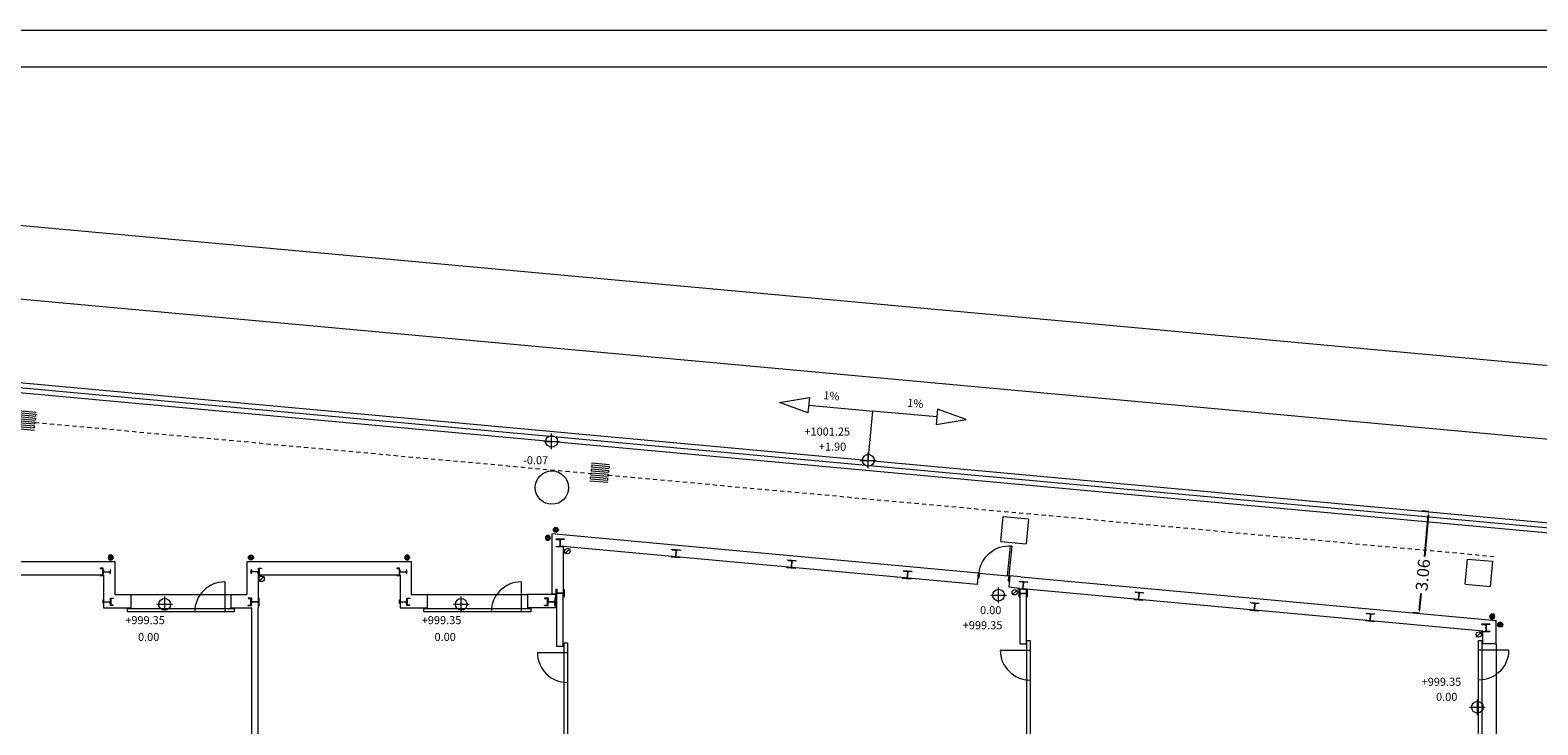
# Model space of a CAD drawing. Units: inches. Extents: x -30 to 138, y -10 to 74.
# Drawn here: x 36 to 81, y 53 to 74 of the extents above; entities that cross this region are included whole.
import ezdxf
from ezdxf.enums import TextEntityAlignment as Align

# ---------------------------------------------------------------- set-up
doc = ezdxf.new("R2010")
doc.units = ezdxf.units.IN
doc.header["$MEASUREMENT"] = 0
doc.linetypes.add('HIDDEN2', pattern=[0.1875, 0.125, -0.0625])
doc.layers.get('0').update_dxf_attribs({"lineweight": 0})
for name, color, linetype, lineweight in [('COTAS', 8, 'Continuous', 0), ('NIVELESPLANOS', 7, 'Continuous', 0), ('PARCELA EXTERIOR', 7, 'Continuous', 0), ('PLBAJA', 7, 'Continuous', 0), ('SANMTOPARCELA', 7, 'Continuous', 0)]:
    doc.layers.add(name, color=color, linetype=linetype, lineweight=lineweight)
doc.styles.add('Dibac4', font='ARIAL.TTF')
doc.styles.add('Dibaccot', font='ARIAL.TTF')
doc.dimstyles.get("Standard").update_dxf_attribs({"dimtxt": 0.2, "dimasz": 0.1, "dimexe": 0.2, "dimexo": 0.05, "dimgap": 0.09, "dimtad": 0, "dimzin": 1, "dimdsep": 46, "dimtxsty": 'Dibaccot', "dimblk": 'DIBAC_COTA_F15R', "dimcen": 0.09, "dimclrd": 256, "dimclre": 256, "dimclrt": 256, "dimadec": 0, "dimazin": 0, "dimtfac": 1, "dimtix": 1, "dimtmove": 0, "dimatfit": 3, "dimfxl": 0, "dimtolj": 1, "dimtzin": 1, "dimarcsym": 0})

# ---------------------------------------------------------------- blocks, each defined once
blk = doc.blocks.new('Ptluztch')
at = {"color": 0, "linetype": 'ByBlock', "lineweight": -2}
for p, q in [((-0.117, 0), (0.117, 0)), ((0, -0.117), (0, 0.117))]:
    blk.add_line(p, q, dxfattribs=at)
blk.add_circle((0, 0), 0.0879, dxfattribs=at)
blk = doc.blocks.new('FLECHA5 ')
at = {"color": 0, "linetype": 'ByBlock', "lineweight": -2}
for p, q in [((0, 0), (-0.077, -0.22)), ((0.077, -0.22), (0, 0)), ((-0.077, -0.22), (0.077, -0.22)), ((0, -0.22), (0, -0.705))]:
    blk.add_line(p, q, dxfattribs=at)
blk = doc.blocks.new('HE240B  ')
at = {"color": 0, "linetype": 'ByBlock', "lineweight": -2}
for p, q in [((-0.12, 0.12), (0.12, 0.12)), ((-0.12, 0.103), (-0.12, 0.12)), ((-0.12, 0.103), (-0.026, 0.103)), ((-0.005, 0.082), (-0.005, -0.082)), ((0.005, 0.082), (0.005, -0.082)), ((0.12, 0.103), (0.026, 0.103)), ((0.12, 0.12), (0.12, 0.103)), ((-0.12, -0.12), (-0.12, -0.103)), ((-0.12, -0.103), (-0.026, -0.103)), ((0.12, -0.12), (-0.12, -0.12)), ((0.12, -0.103), (0.026, -0.103)), ((0.12, -0.103), (0.12, -0.12))]:
    blk.add_line(p, q, dxfattribs=at)
for centre, start, end in [((-0.026, 0.082), 360, 90), ((0.026, 0.082), 90.0104, 179.9896), ((-0.026, -0.082), 270.0468, 359.9844), ((0.026, -0.082), 180.0312, 269.9688)]:
    blk.add_arc(centre, 0.021, start, end, dxfattribs=at)
blk = doc.blocks.new('UPE220  ')
at = {"color": 0, "linetype": 'ByBlock', "lineweight": -2}
for p, q in [((0, -0.11), (0, 0.11)), ((0, 0.11), (0.085, 0.11)), ((0.012, 0.085), (0.012, -0.085)), ((0.085, 0.098), (0.025, 0.098)), ((0.085, 0.11), (0.085, 0.098)), ((0.085, -0.11), (0, -0.11)), ((0.085, -0.098), (0.025, -0.098)), ((0.085, -0.11), (0.085, -0.098))]:
    blk.add_line(p, q, dxfattribs=at)
for centre, start, end in [((0.025, 0.085), 90.0504, 179.9496), ((0.025, -0.085), 180.0168, 269.9832)]:
    blk.add_arc(centre, 0.013, start, end, dxfattribs=at)
blk = doc.blocks.new('IPE220  ')
at = {"color": 0, "linetype": 'ByBlock', "lineweight": -2}
for p, q in [((-0.055, 0.11), (0.055, 0.11)), ((-0.055, 0.101), (-0.055, 0.11)), ((-0.055, 0.101), (-0.015, 0.101)), ((-0.003, 0.089), (-0.003, -0.089)), ((0.003, 0.089), (0.003, -0.089)), ((0.055, 0.101), (0.015, 0.101)), ((0.055, 0.11), (0.055, 0.101)), ((-0.055, -0.101), (-0.015, -0.101)), ((-0.055, -0.11), (-0.055, -0.101)), ((-0.055, -0.11), (0.055, -0.11)), ((0.055, -0.101), (0.015, -0.101)), ((0.055, -0.101), (0.055, -0.11))]:
    blk.add_line(p, q, dxfattribs=at)
for centre, start, end in [((-0.015, 0.089), 0.0546, 89.9454), ((0.015, 0.089), 90.0546, 179.9454), ((-0.015, -0.089), 270.0637, 359.9363), ((0.015, -0.089), 180.0546, 269.9454)]:
    blk.add_arc(centre, 0.012, start, end, dxfattribs=at)
blk = doc.blocks.new('POL416011601')
at = {"color": 0, "linetype": 'ByBlock'}
blk.add_lwpolyline([(-1.6, -0.05), (-1.6, 0.05), (1.6, 0.05), (1.6, -0.05), (-1.6, -0.05)], dxfattribs=at)
blk = doc.blocks.new('GIRO-P90')
at = {"color": 0, "linetype": 'ByBlock', "lineweight": -2}
blk.add_line((-0.9, 0), (0, 0), dxfattribs=at)
blk.add_arc((0, 0), 0.9, 180.001, 269.9995, dxfattribs=at)
blk = doc.blocks.new('DIBAC_PU_11_150_25_900_90_0_90')
at = {"color": 0, "linetype": 'ByBlock', "lineweight": -2}
for points in [[(0.025, 0), (0.065, 0), (0.065, 0.9), (0.025, 0.9), (0.025, 0)], [(0, 0), (0.025, 0), (0.025, -0.04), (0.035, -0.04), (0.035, -0.15), (0, -0.15)], [(0.95, 0), (0.925, 0), (0.925, -0.04), (0.915, -0.04), (0.915, -0.15), (0.95, -0.15)]]:
    blk.add_lwpolyline(points, dxfattribs=at)
blk.add_arc((0.025, 0), 0.9, 0, 90, dxfattribs=at)
blk = doc.blocks.new('Ptluzest')
at = {"color": 0, "linetype": 'ByBlock', "lineweight": -2}
for p, q in [((-0.117, 0), (0.117, 0)), ((0, -0.117), (0, 0.117))]:
    blk.add_line(p, q, dxfattribs=at)
for radius in [0.126, 0.0879]:
    blk.add_circle((0, 0), radius, dxfattribs=at)
blk = doc.blocks.new('Bajante1')
at = {"color": 0, "linetype": 'ByBlock', "lineweight": -2}
blk.add_line((-0.049, -0.049), (0.049, 0.049), dxfattribs=at)
blk.add_circle((0, 0), 0.05, dxfattribs=at)
blk = doc.blocks.new('DIBAC_COTA_F15R')
at = {"linetype": 'ByBlock'}
blk.add_hatch(color=0, dxfattribs=at).paths.add_polyline_path([(-1, 0.1665), (0, 0), (-1, -0.1665)], flags=0)
blk = doc.blocks.new('*D125')
at = {"layer": 'COTAS', "lineweight": -2}
for p, q in [((77.93, 59.108), (77.723, 59.127)), ((77.913, 59.009), (77.801, 57.773)), ((77.654, 56.159), (77.7, 56.663)), ((77.653, 56.058), (77.445, 56.077))]:
    blk.add_line(p, q, dxfattribs=at)
at = {"layer": 'Defpoints', "color": 0}
for p in [(77.98, 59.104), (77.645, 56.059), (77.702, 56.054)]:
    blk.add_point(p, dxfattribs=at)
at = {"layer": 'COTAS', "lineweight": -2, "xscale": 0.1, "yscale": 0.1, "zscale": 0.1}
for p, rotation in [((77.922, 59.109), 84.80023367974603), ((77.645, 56.059), 264.800233679746)]:
    blk.add_blockref('DIBAC_COTA_F15R', p, dxfattribs=dict(at, rotation=rotation))
at = {"layer": 'COTAS', "color": 96, "insert": (77.75, 57.218), "char_height": 0.36, "attachment_point": 5, "rotation": 84.8002, "style": 'Dibaccot'}
blk.add_mtext('\\A1;3.06', dxfattribs=at)
blk = doc.blocks.new('Cuadrbor')
at = {"color": 0, "linetype": 'ByBlock', "lineweight": -2}
for p, q in [((-0.2, -0.2), (-0.2, 0.2)), ((-0.2, 0.2), (0.2, 0.2)), ((0.2, 0.2), (0.2, -0.2)), ((-0.2, -0.2), (0.2, -0.2))]:
    blk.add_line(p, q, dxfattribs=at)
blk = doc.blocks.new('REJSUM  ')
at = {"color": 0, "linetype": 'ByBlock', "lineweight": -2}
for p, q in [((-0.001, 0.267), (0.899, 0.267)), ((0.014, 0.237), (0.884, 0.237)), ((0.014, 0.237), (0.014, 0.207)), ((0.884, 0.237), (0.884, 0.207)), ((0.014, 0.207), (0.884, 0.207)), ((0.014, 0.177), (0.884, 0.177)), ((0.014, 0.177), (0.014, 0.147)), ((0.014, 0.147), (0.884, 0.147)), ((0.014, 0.117), (0.884, 0.117)), ((0.014, 0.087), (0.014, 0.117)), ((0.014, 0.087), (0.884, 0.087)), ((0.014, 0.057), (0.884, 0.057)), ((0.014, 0.027), (0.014, 0.057)), ((0.014, 0.027), (0.884, 0.027)), ((0.884, 0.177), (0.884, 0.147)), ((0.884, 0.087), (0.884, 0.117)), ((0.884, 0.027), (0.884, 0.057)), ((-0.001, -0.003), (0.899, -0.003))]:
    blk.add_line(p, q, dxfattribs=at)
blk = doc.blocks.new('CIRCBORR')
at = {"color": 0, "linetype": 'ByBlock', "lineweight": -2}
blk.add_circle((0, 0), 0.2, dxfattribs=at)

msp = doc.modelspace()

# ---------------------------------------------------------------- linework, layer by layer
at = {"layer": 'NIVELESPLANOS', "color": 3}
for p, q in [((-30.07, 73.556), (137.93, 73.556)), ((-28.97, 72.456), (136.83, 72.456))]:
    msp.add_line(p, q, dxfattribs=at)
at = {"layer": 'NIVELESPLANOS', "color": 8}
msp.add_line((61.122, 60.653), (61.258, 62.131), dxfattribs=at)
at = {"layer": 'PARCELA EXTERIOR', "color": 3}
for p, q in [((-11.764, 72.068), (118.701, 60.082)), ((-9.789, 69.677), (118.701, 57.872)), ((-10.018, 67.188), (106.059, 56.523)), ((-9.901, 67.026), (106.045, 56.374)), ((-9.784, 66.865), (101.858, 56.608))]:
    msp.add_line(p, q, dxfattribs=at)
at = {"layer": 'PLBAJA', "color": 8}
for p, q in [((51.635, 58.449), (51.635, 56.65)), ((64.42, 57.274), (51.635, 58.449)), ((51.978, 58.073), (51.978, 56.65)), ((64.389, 56.932), (51.978, 58.073)), ((33.603, 57.621), (38.528, 57.621)), ((38.528, 57.621), (38.528, 56.629)), ((42.493, 57.621), (42.493, 56.629)), ((42.493, 57.621), (47.418, 57.621)), ((47.418, 57.621), (47.418, 56.629)), ((33.938, 57.221), (38.193, 57.221)), ((38.193, 57.221), (38.193, 56.229)), ((42.828, 57.221), (42.828, 56.229)), ((42.828, 57.221), (47.083, 57.221)), ((47.083, 57.221), (47.083, 56.229)), ((64.42, 57.274), (64.389, 56.932)), ((64.445, 57.272), (65.309, 57.193)), ((65.366, 57.187), (65.335, 56.846)), ((65.698, 57.157), (65.366, 57.187)), ((65.698, 57.157), (79.95, 55.847)), ((38.528, 56.629), (39.01, 56.629)), ((39.01, 56.629), (39.01, 56.229)), ((39.01, 56.629), (42.01, 56.629)), ((42.01, 56.629), (42.493, 56.629)), ((42.01, 56.629), (42.01, 56.229)), ((47.418, 56.629), (47.901, 56.629)), ((47.418, 56.629), (47.901, 56.629)), ((47.901, 56.629), (47.901, 56.229)), ((47.901, 56.629), (50.901, 56.629)), ((50.901, 56.629), (50.901, 56.229)), ((51.743, 56.629), (50.901, 56.629)), ((51.635, 56.65), (51.788, 56.65)), ((51.743, 56.629), (51.743, 56.229)), ((51.788, 55.077), (51.788, 56.65)), ((51.978, 55.077), (51.978, 56.65)), ((65.667, 56.815), (65.335, 56.846)), ((65.667, 56.815), (65.667, 55.148)), ((65.857, 56.798), (79.545, 55.54)), ((65.857, 56.798), (65.857, 55.148)), ((38.193, 56.229), (39.01, 56.229)), ((42.01, 56.229), (42.638, 56.229)), ((42.638, 36.817), (42.638, 56.229)), ((42.828, 36.817), (42.828, 56.229)), ((47.083, 56.229), (47.901, 56.229)), ((47.083, 56.229), (47.901, 56.229)), ((51.743, 56.229), (50.901, 56.229)), ((79.95, 55.91), (79.95, 55.91)), ((79.95, 55.91), (79.95, 55.91)), ((79.95, 55.147), (79.95, 55.847)), ((79.545, 55.147), (79.545, 55.54)), ((51.788, 55.077), (51.978, 55.077)), ((65.667, 55.148), (65.857, 55.148)), ((79.95, 55.147), (79.545, 55.147)), ((79.95, 55.147), (79.95, 52.147))]:
    msp.add_line(p, q, dxfattribs=at)
at = {"layer": 'SANMTOPARCELA', "color": 3, "linetype": 'HIDDEN2'}
for p, q in [((36.137, 61.792), (52.809, 60.261)), ((53.323, 60.214), (79.95, 57.767))]:
    msp.add_line(p, q, dxfattribs=at)

# ---------------------------------------------------------------- block references
at = {"layer": 'NIVELESPLANOS', "color": 8, "linetype": 'Continuous', "yscale": 4}
for p, xscale, rotation in [((58.459, 62.386), -3.000000000000001, 84.79987850628153), ((64.056, 61.876), 3.000000000000002, 264.7999591020609)]:
    msp.add_blockref('FLECHA5 ', p, dxfattribs=dict(at, xscale=xscale, rotation=rotation))
at = {"layer": 'NIVELESPLANOS', "color": 3, "linetype": 'Continuous', "xscale": 2, "yscale": 2}
for p in [(51.628, 61.221), (61.122, 60.654), (40.026, 56.337), (48.917, 56.337), (65.029, 56.61), (79.386, 53.25)]:
    msp.add_blockref('Ptluztch', p, dxfattribs=at)
at = {"layer": 'PLBAJA', "color": 8, "linetype": 'Continuous'}
for name, p, xscale, yscale, rotation in [('Ptluzest', (51.515, 58.329), -0.600000023841858, 0.6000000238418579, 89.99991006955298), ('Bajante1', (52.101, 57.931), 1.600000023841869, 1.600000023841858, 359.9998734141293), ('Bajante1', (65.514, 56.697), 1.600000023841869, 1.600000023841858, 359.9998734141293), ('Ptluzest', (79.83, 55.967), -0.6000000238418568, 0.6000000238418579, 359.9999826971559), ('Ptluzest', (80.07, 55.727), 0.6000000238418568, 0.6000000238418579, 270.0000726276033), ('Bajante1', (79.429, 55.431), 1.600000023841869, 1.600000023841858, 359.9998734141293)]:
    msp.add_blockref(name, p, dxfattribs=dict(at, xscale=xscale, yscale=yscale, rotation=rotation))
for name, p, xscale, yscale in [('Ptluzest', (51.755, 58.569), 0.6000000238418579, 0.6000000238418579), ('Ptluzest', (38.408, 57.741), -0.6000000238418579, 0.6000000238418579), ('Ptluzest', (42.613, 57.741), 0.6000000238418579, 0.6000000238418579), ('Ptluzest', (47.298, 57.741), -0.6000000238418579, 0.6000000238418579), ('Bajante1', (42.931, 57.099), 1.600000023841858, 1.600000023841858)]:
    msp.add_blockref(name, p, dxfattribs=dict(at, xscale=xscale, yscale=yscale))
for name, p in [('HE240B  ', (51.883, 58.177)), ('UPE220  ', (42.843, 57.311)), ('UPE220  ', (38.398, 56.411)), ('UPE220  ', (47.288, 56.411)), ('POL416011601', (40.51, 56.157)), ('POL416011601', (49.401, 56.157)), ('HE240B  ', (79.64, 55.627))]:
    msp.add_blockref(name, p, dxfattribs=at)
for name, p, rotation in [('HE240B  ', (55.353, 57.858), 354.8000045225926), ('HE240B  ', (58.822, 57.539), 354.8000045225926), ('IPE220  ', (38.288, 57.311), 89.99998201391097), ('GIRO-P90', (41.825, 56.107), 269.9999460417312), ('IPE220  ', (47.178, 57.311), 89.99998201391097), ('IPE220  ', (47.178, 57.311), 89.99998201391097), ('GIRO-P90', (50.716, 56.107), 269.9999460417312), ('HE240B  ', (62.292, 57.22), 354.8000045225926), ('HE240B  ', (65.762, 56.902), 354.8000045225926), ('HE240B  ', (42.733, 56.411), 89.99998201391097), ('HE240B  ', (51.623, 56.411), 89.99998201391097), ('HE240B  ', (51.883, 56.671), 89.99998201391097), ('HE240B  ', (65.762, 56.67), 89.99998201391097), ('HE240B  ', (69.231, 56.583), 354.8000045225926), ('IPE220  ', (38.288, 56.411), 89.99998201391097), ('IPE220  ', (47.178, 56.411), 89.99998201391097), ('HE240B  ', (72.701, 56.264), 354.8000045225926), ('HE240B  ', (76.17, 55.945), 354.8000045225926), ('POL416011601', (52.051, 53.577), 89.99992737239761), ('POL416011601', (65.929, 53.648), 89.99992737239761), ('POL416011601', (79.472, 53.647), 270.0000006832446), ('GIRO-P90', (52.101, 54.892), 359.9998734141293), ('GIRO-P90', (65.979, 54.963), 359.9998734141293)]:
    msp.add_blockref(name, p, dxfattribs=dict(at, rotation=rotation))
at = {"layer": 'PLBAJA', "color": 8, "linetype": 'Continuous', "xscale": -1}
for name, p, rotation in [('DIBAC_PU_11_150_25_900_90_0_90', (65.366, 57.187), 354.7508741181192), ('IPE220  ', (42.733, 57.311), 270.000017986089), ('GIRO-P90', (79.422, 54.962), 0.0001265858707455436)]:
    msp.add_blockref(name, p, dxfattribs=dict(at, rotation=rotation))
for p in [(38.178, 57.311), (47.068, 57.311), (47.068, 57.311), (42.613, 56.411), (51.503, 56.411)]:
    msp.add_blockref('UPE220  ', p, dxfattribs=at)
at = {"layer": 'SANMTOPARCELA', "color": 3, "linetype": 'Continuous'}
for name, p, xscale, yscale, rotation in [('REJSUM  ', (35.589, 61.619), 0.6000000238418579, 2, 354.8000045225926), ('REJSUM  ', (52.779, 60.05), 0.6000000238418579, 2, 354.8000045225926), ('Cuadrbor', (65.514, 58.56), 1.89999997615814, 1.899999976158142, 354.8000045225927), ('Cuadrbor', (79.429, 57.282), 1.89999997615814, 1.899999976158142, 354.8000045225927)]:
    msp.add_blockref(name, p, dxfattribs=dict(at, xscale=xscale, yscale=yscale, rotation=rotation))
at = {"layer": 'SANMTOPARCELA', "color": 3, "linetype": 'Continuous', "xscale": 2.5, "yscale": 2.5}
msp.add_blockref('CIRCBORR', (51.635, 59.835), dxfattribs=at)

# ---------------------------------------------------------------- texts
at = {"layer": 'NIVELESPLANOS', "color": 3, "style": 'Dibaccot'}
for rotation, p in [(354.7999, (59.758, 62.417)), (354.8, (62.274, 62.188))]:
    msp.add_text('1%', height=0.2412, rotation=rotation, dxfattribs=at).set_placement(p, align=Align.BOTTOM_LEFT)
at = {"layer": 'NIVELESPLANOS', "color": 3}
for s, style, p in [('+1001.25', 'Dibaccot', (59.207, 61.321)), ('+1.90', 'Dibaccot', (59.639, 60.869)), ('-0.07', 'Dibaccot', (50.771, 60.462)), ('0.00', 'Dibaccot', (64.474, 55.965)), ('+999.35', 'Dibac4', (38.844, 55.665)), ('+999.35', 'Dibaccot', (47.734, 55.665)), ('+999.35', 'Dibaccot', (63.955, 55.513)), ('0.00', 'Dibac4', (39.226, 55.162)), ('0.00', 'Dibaccot', (48.116, 55.162)), ('+999.35', 'Dibaccot', (77.714, 53.817)), ('0.00', 'Dibaccot', (78.146, 53.365))]:
    msp.add_text(s, height=0.2412, dxfattribs=dict(at, style=style)).set_placement(p, align=Align.BOTTOM_LEFT)

# ---------------------------------------------------------------- dimensions: what is measured, and where the dimension line sits
at = {"layer": 'COTAS', "color": 8}
dim = msp.add_linear_dim(base=(77.645, 56.059), p1=(77.98, 59.104), p2=(77.702, 56.054), angle=264.8002, dimstyle='Standard', override={"dimtxt": 0.36, "dimclrt": 96}, dxfattribs=at)
dim.commit()
dim.dimension.update_dxf_attribs({"geometry": '*D125', "text_midpoint": (77.75, 57.218), "dimtype": 161})

doc.saveas('drawing.dxf')
